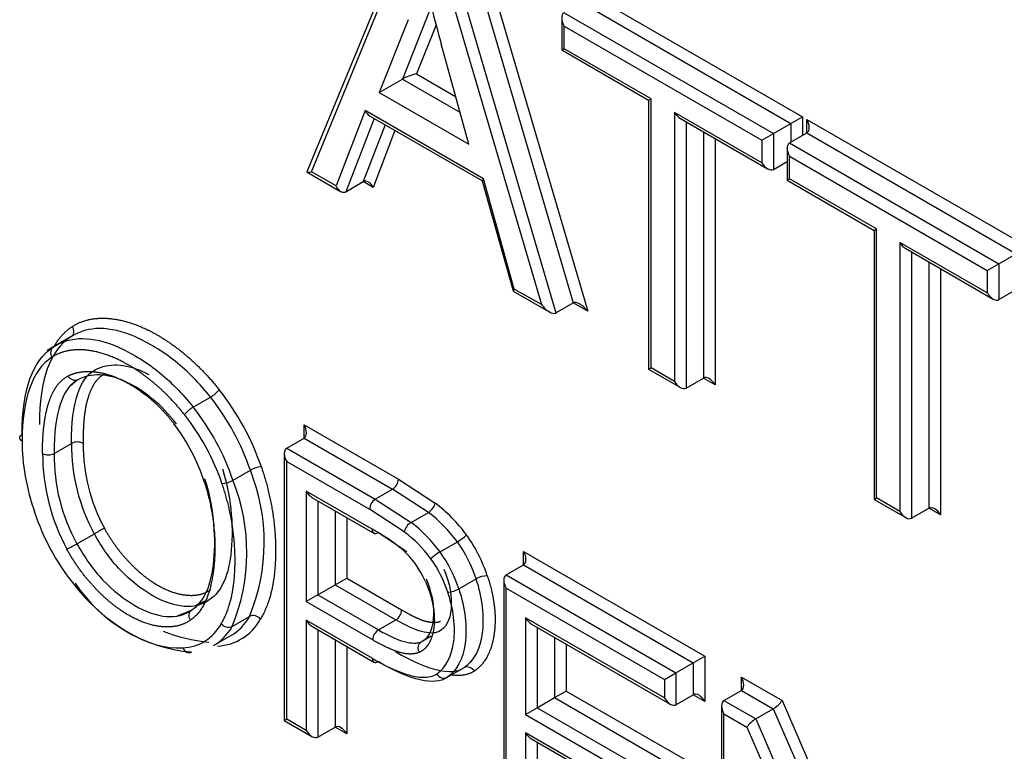
# Paper-space layout 'Sheet1' of a CAD drawing. Units: millimetres. Extents: x 0 to 210, y -3 to 297.
# Drawn here: x 39 to 40, y 263 to 264 of the extents above; entities that cross this region are included whole.
import ezdxf

# ---------------------------------------------------------------- set-up
doc = ezdxf.new("R2010")
doc.units = ezdxf.units.MM
doc.layers.add('A700N0BA00', color=7, linetype='Continuous')
doc.layers.add('Default', color=7, linetype='Continuous')

# ---------------------------------------------------------------- blocks, each defined once
blk = doc.blocks.new('SE14')
at = {"layer": 'A700N0BA00', "color": 7, "linetype": 'Continuous'}
for p, q in [((39.4499, 263.7538), (39.3267, 263.4546)), ((39.5318, 263.7525), (39.6695, 263.2842)), ((39.3321, 263.4545), (39.4506, 263.7422)), ((39.52, 263.743), (39.6519, 263.2944)), ((39.4987, 263.7307), (39.6307, 263.2821)), ((39.4869, 263.7212), (39.6131, 263.2923)), ((39.6619, 263.6774), (39.9317, 263.5216)), ((39.4784, 263.6563), (39.4432, 263.5678)), ((39.6619, 263.6611), (39.9175, 263.5134)), ((39.6406, 263.6488), (39.8963, 263.5012)), ((39.4503, 263.6403), (39.4149, 263.5515)), ((39.4843, 263.634), (39.4604, 263.5742)), ((39.6377, 263.6423), (39.6377, 263.6033)), ((39.6406, 263.6049), (39.6406, 263.6325)), ((39.6406, 263.6325), (39.8822, 263.493)), ((39.5242, 263.4884), (39.4905, 263.611)), ((39.6377, 263.6033), (39.6406, 263.6049)), ((39.6377, 263.6033), (39.7439, 263.5419)), ((39.7469, 263.5436), (39.6406, 263.6049)), ((39.4604, 263.5742), (39.5082, 263.5466)), ((39.4149, 263.5515), (39.4432, 263.5678)), ((39.4432, 263.5678), (39.5135, 263.5272)), ((39.4149, 263.5515), (39.5242, 263.4884)), ((39.7439, 263.5419), (39.7469, 263.5436)), ((39.7439, 263.5419), (39.7439, 263.2134)), ((39.7469, 263.2151), (39.7469, 263.5436)), ((39.3976, 263.5295), (39.3622, 263.4372)), ((39.5423, 263.4459), (39.3976, 263.5295)), ((39.4032, 263.5229), (39.5409, 263.4434)), ((39.7755, 263.5271), (39.7755, 263.1985)), ((39.8822, 263.4655), (39.7755, 263.5271)), ((39.4086, 263.5198), (39.3742, 263.4302)), ((39.4221, 263.512), (39.3954, 263.4425)), ((39.7826, 263.5196), (39.8892, 263.458)), ((39.7896, 263.5156), (39.7896, 263.1904)), ((39.8963, 263.5012), (39.9175, 263.5134)), ((39.9175, 263.5134), (39.9317, 263.5216)), ((39.9175, 263.5134), (39.9175, 263.4908)), ((39.9317, 263.5216), (39.9317, 263.499)), ((39.9371, 263.5021), (39.9371, 263.5185)), ((39.9371, 263.5185), (40.2069, 263.3627)), ((39.4341, 263.505), (39.4075, 263.4355)), ((39.8108, 263.5033), (39.8108, 263.2026)), ((39.8822, 263.493), (39.8963, 263.5012)), ((39.8963, 263.5012), (39.8963, 263.4573)), ((39.9159, 263.4899), (39.9371, 263.5021)), ((39.9371, 263.5021), (40.1928, 263.3545)), ((39.825, 263.4951), (39.825, 263.1945)), ((39.8822, 263.493), (39.8822, 263.4655)), ((39.9159, 263.4899), (40.1716, 263.3423)), ((39.913, 263.4834), (39.913, 263.4443)), ((39.8963, 263.4573), (39.913, 263.467)), ((39.9159, 263.446), (39.9159, 263.4736)), ((39.9159, 263.4736), (40.1574, 263.3341)), ((39.3269, 263.4542), (39.3678, 263.4306)), ((39.3622, 263.4372), (39.3321, 263.4545)), ((39.3742, 263.4302), (39.3954, 263.4425)), ((39.4075, 263.4355), (39.3954, 263.4425)), ((39.5408, 263.4435), (39.5784, 263.309)), ((39.5799, 263.3114), (39.5423, 263.4459)), ((39.913, 263.4443), (39.9159, 263.446)), ((39.913, 263.4443), (40.0192, 263.383)), ((40.0221, 263.3847), (39.9159, 263.446)), ((40.0192, 263.383), (40.0221, 263.3847)), ((40.0192, 263.383), (40.0192, 263.0545)), ((40.0221, 263.0562), (40.0221, 263.3847)), ((40.0507, 263.3682), (40.0507, 263.0396)), ((40.1574, 263.3066), (40.0507, 263.3682)), ((40.0578, 263.3607), (40.1645, 263.2991)), ((40.0649, 263.3566), (40.0649, 263.0315)), ((40.1716, 263.3423), (40.1928, 263.3545)), ((40.0861, 263.3444), (40.0861, 263.0437)), ((40.1002, 263.3362), (40.1002, 263.0355)), ((40.1574, 263.3341), (40.1716, 263.3423)), ((40.1574, 263.3341), (40.1574, 263.3066)), ((40.1716, 263.3423), (40.1716, 263.2984)), ((39.5786, 263.3088), (39.6226, 263.2834)), ((39.6131, 263.2923), (39.5799, 263.3114)), ((40.1716, 263.2984), (40.1928, 263.3107)), ((39.6307, 263.2821), (39.6519, 263.2944)), ((39.6695, 263.2842), (39.6519, 263.2944)), ((39.0396, 263.2537), (39.0093, 263.2363)), ((39.0653, 263.2102), (39.0593, 263.206)), ((39.7439, 263.2134), (39.7469, 263.2151)), ((39.7439, 263.2134), (39.7826, 263.1911)), ((39.7755, 263.1985), (39.7469, 263.2151)), ((39.0375, 263.1931), (39.0459, 263.2)), ((39.7896, 263.1904), (39.8108, 263.2026)), ((39.825, 263.1945), (39.8108, 263.2026)), ((39.1878, 263.1671), (39.209, 263.1793)), ((39.3232, 263.1293), (39.3232, 263.1457)), ((39.3232, 263.1457), (39.4384, 263.0791)), ((39.302, 263.1171), (39.3232, 263.1293)), ((39.3232, 263.1293), (39.4313, 263.0669)), ((39.018, 263.1106), (39.0392, 263.1228)), ((39.302, 263.1171), (39.4101, 263.0546)), ((39.299, 263.1106), (39.299, 262.7843)), ((39.2364, 263.0778), (39.2576, 263.0901)), ((39.302, 262.786), (39.302, 263.1008)), ((39.302, 263.1008), (39.403, 263.0424)), ((39.4384, 263.0791), (39.4833, 263.05)), ((39.4101, 263.0546), (39.4313, 263.0669)), ((39.475, 263.0386), (39.4313, 263.0669)), ((39.3258, 263.0644), (39.3258, 262.9297)), ((39.4062, 263.0179), (39.3258, 263.0644)), ((39.3328, 263.0569), (39.4097, 263.0125)), ((39.4101, 263.0546), (39.4538, 263.0263)), ((40.0192, 263.0545), (40.0221, 263.0562)), ((40.0192, 263.0545), (40.0578, 263.0322)), ((40.0507, 263.0396), (40.0221, 263.0562)), ((39.3399, 263.0528), (39.3399, 262.9378)), ((39.4455, 263.0149), (39.403, 263.0424)), ((40.0649, 263.0315), (40.0861, 263.0437)), ((40.1002, 263.0355), (40.0861, 263.0437)), ((39.3611, 263.0406), (39.3611, 262.9501)), ((39.3753, 263.0324), (39.3753, 262.9582)), ((39.4538, 263.0263), (39.475, 263.0386)), ((39.0459, 263.0002), (39.0671, 263.0124)), ((39.4486, 262.9904), (39.4132, 263.0139)), ((39.4892, 262.9904), (39.5104, 263.0027)), ((39.5911, 262.9746), (39.5911, 262.991)), ((39.5911, 262.991), (39.8126, 262.8631)), ((39.5699, 262.9624), (39.5911, 262.9746)), ((39.5911, 262.9746), (39.7984, 262.8549)), ((39.3611, 262.9501), (39.3753, 262.9582)), ((39.3753, 262.9582), (39.4423, 262.9195)), ((39.5699, 262.9624), (39.7772, 262.8427)), ((39.3399, 262.9378), (39.3611, 262.9501)), ((39.3611, 262.9501), (39.4353, 262.9073)), ((39.5121, 262.9451), (39.5333, 262.9574)), ((39.567, 262.9559), (39.567, 262.6296)), ((39.5699, 262.6313), (39.5699, 262.946)), ((39.5699, 262.946), (39.7631, 262.8345)), ((39.3399, 262.9378), (39.3258, 262.9297)), ((39.3399, 262.9378), (39.414, 262.895)), ((39.1908, 262.9248), (39.2025, 262.9305)), ((39.3258, 262.9297), (39.407, 262.8828)), ((39.1854, 262.9188), (39.1681, 262.912)), ((39.2355, 262.8994), (39.2567, 262.9116)), ((39.5937, 262.9097), (39.5937, 262.7919)), ((39.7631, 262.8119), (39.5937, 262.9097)), ((39.3258, 262.9069), (39.3258, 262.7723)), ((39.4064, 262.8604), (39.3258, 262.9069)), ((39.3328, 262.8995), (39.4085, 262.8558)), ((39.414, 262.895), (39.4353, 262.9073)), ((39.6008, 262.9022), (39.7702, 262.8044)), ((39.6079, 262.8981), (39.6079, 262.8)), ((39.2127, 262.8759), (39.2339, 262.8882)), ((39.3399, 262.8954), (39.3399, 262.7641)), ((39.4663, 262.8806), (39.4785, 262.8877)), ((39.6291, 262.8859), (39.6291, 262.8123)), ((39.3611, 262.8831), (39.3611, 262.7764)), ((39.3753, 262.875), (39.3753, 262.7682)), ((39.4642, 262.8785), (39.461, 262.8791)), ((39.6432, 262.8777), (39.6432, 262.8204)), ((39.7984, 262.8549), (39.8126, 262.8631)), ((39.8126, 262.8631), (39.8126, 262.8078)), ((39.5276, 262.8572), (39.5198, 262.8496)), ((39.7772, 262.8427), (39.7984, 262.8549)), ((39.7984, 262.8549), (39.7984, 262.8159)), ((39.4976, 262.837), (39.5188, 262.8492)), ((39.7631, 262.8345), (39.7772, 262.8427)), ((39.7772, 262.8427), (39.7772, 262.8037)), ((39.7631, 262.8345), (39.7631, 262.8119)), ((39.8571, 262.8211), (39.8571, 262.8374)), ((39.8571, 262.8374), (39.9068, 262.8087)), ((39.6291, 262.8123), (39.6432, 262.8204)), ((39.6432, 262.8204), (39.8018, 262.7289)), ((39.7772, 262.8037), (39.7984, 262.8159)), ((39.8126, 262.8078), (39.7984, 262.8159)), ((39.8358, 262.8088), (39.8571, 262.8211)), ((39.8571, 262.8211), (39.896, 262.7986)), ((39.6079, 262.8), (39.6291, 262.8123)), ((39.6291, 262.8123), (39.7877, 262.7207)), ((39.8329, 262.8024), (39.8329, 262.4761)), ((39.8358, 262.8088), (39.8748, 262.7864)), ((39.9068, 262.8087), (40.0225, 262.5424)), ((39.5937, 262.7919), (39.6079, 262.8)), ((39.5937, 262.7919), (39.7523, 262.7003)), ((39.6079, 262.8), (39.7664, 262.7085)), ((39.8358, 262.4778), (39.8358, 262.7925)), ((39.8358, 262.7925), (39.8639, 262.7763)), ((39.8748, 262.7864), (39.896, 262.7986)), ((39.896, 262.7986), (40.0225, 262.5074)), ((39.299, 262.7843), (39.302, 262.786)), ((39.299, 262.7843), (39.3328, 262.7648)), ((39.3258, 262.7723), (39.302, 262.786)), ((39.8748, 262.7864), (40.0225, 262.4463)), ((39.3399, 262.7641), (39.3611, 262.7764)), ((39.3753, 262.7682), (39.3611, 262.7764)), ((39.7523, 262.6778), (39.5937, 262.7694)), ((39.5937, 262.7694), (39.5937, 262.6404)), ((39.8639, 262.7763), (40.0254, 262.4045)), ((39.6008, 262.7619), (39.7594, 262.6704)), ((39.6079, 262.7578), (39.6079, 262.6485))]:
    blk.add_line(p, q, dxfattribs=at)
for centre, radius, start, end in [((39.1882, 263.2147), 0.041, 300.4054, 320.0342), ((39.2075, 263.133), 0.0394, 119.9959, 140.4438), ((39.0463, 263.1093), 0.0153, 62.4214, 117.5786), ((39.2647, 263.121), 0.2255, 179.5475, 208.7959), ((39.269, 263.1217), 0.2156, 179.7037, 208.4124), ((39.2493, 263.1107), 0.2454, 180.0276, 208.5223), ((39.0109, 263.1241), 0.0152, 242.3737, 297.6263), ((39.2434, 263.1088), 0.2255, 179.5473, 208.7962), ((39.0368, 263.0019), 0.2377, 337.6678, 21.7548), ((39.273, 263.0633), 0.0308, 93.583, 119.8562), ((39.4228, 263.08), 0.0156, 303.101, 356.899), ((39.2211, 263.105), 0.0312, 273.482, 299.3966), ((39.0156, 262.9897), 0.2377, 337.6682, 21.7544), ((39.4183, 263.0418), 0.0152, 122.373, 177.627), ((39.3671, 262.8976), 0.1916, 36.3084, 52.6713), ((39.3682, 262.8979), 0.1766, 36.3753, 52.7888), ((39.2271, 262.7335), 0.3216, 117.3595, 119.8433), ((39.4105, 263.0172), 0.00434, 170.4061, 309.5947), ((39.3059, 262.8271), 0.2156, 50.3881, 62.2847), ((39.3469, 262.8856), 0.1767, 36.3769, 52.7872), ((39.3476, 262.8856), 0.1622, 36.4846, 52.8691), ((39.4796, 263.055), 0.0607, 300.4424, 313.6568), ((38.8979, 263.2561), 0.2956, 297.3406, 300.0424), ((39.5204, 262.9374), 0.0615, 120.529, 133.5562), ((39.5483, 262.9312), 0.0301, 92.7763, 119.6582), ((39.2016, 263.057), 0.1896, 213.5807, 265.1704), ((39.4973, 262.9711), 0.0299, 272.6504, 299.7599), ((39.2613, 262.9012), 0.0113, 39.1392, 113.956), ((39.2309, 262.9095), 0.0111, 217.9841, 294.4791), ((39.2228, 263.0692), 0.1896, 247.7675, 265.1704), ((39.4222, 262.8821), 0.0153, 122.4344, 177.5656)]:
    blk.add_arc(centre, radius, start, end, dxfattribs=at)
for centre, major_axis, ratio, start_param, end_param in [((40.2909, 263.5086), (-0.6072, 1.0518), 0.57735, 1.074221, 1.156536), ((39.6477, 263.6366), (0.0071, -0.0122), 0.57735, 3.141593, 4.712389), ((39.4534, 263.5701), (-0.0124, -0.0043), 0.148296, 4.055269, 5.625394), ((39.4047, 263.5336), (-0.0041, 0.0114), 0.666261, 1.693539, 2.478938), ((39.7826, 263.5312), (-0.0071, 0.0122), 0.57735, 1.570796, 2.356194), ((39.93, 263.5144), (0.0071, -0.0122), 0.57735, 0, 1.570796), ((39.923, 263.4776), (0.0071, -0.0122), 0.57735, 3.141593, 4.712389), ((39.8892, 263.4696), (-0.0071, 0.0122), 0.57735, 1.570796, 3.141593), ((39.3392, 263.4586), (0.0125, 0.0042), 0.151491, 3.009795, 4.058788), ((39.4004, 263.4314), (0.0041, -0.0114), 0.666261, 1.693539, 3.264336), ((39.5494, 263.45), (0.00851, 0.00661), 0.155826, 2.419661, 3.078126), ((39.3693, 263.4412), (-0.0041, 0.0114), 0.666261, 1.693539, 3.264336), ((40.0578, 263.3723), (-0.0071, 0.0122), 0.57735, 1.570796, 2.356194), ((39.587, 263.3155), (0.00851, 0.00661), 0.155826, 2.419661, 3.078126), ((40.1645, 263.3107), (-0.0071, 0.0122), 0.57735, 1.570796, 3.141595), ((39.6625, 263.2801), (-0.011, 0.0139), 0.456335, 4.646754, 6.217551), ((39.6202, 263.2964), (0.011, -0.0139), 0.456335, 4.646754, 6.217551), ((39.2215, 262.8309), (-0.2017, 0.3998), 0.337119, 0.034212, 0.588715), ((39.7826, 263.2026), (-0.0071, 0.0122), 0.57735, 1.570796, 3.141593), ((39.8179, 263.1904), (-0.0071, 0.0122), 0.57735, 4.712389, 6.283185), ((39.1523, 263.0962), (-0.0933, 0.1616), 0.57735, 4.378092, 4.961905), ((39.1452, 263.0921), (-0.0883, 0.1529), 0.57735, 4.377711, 4.961841), ((39.124, 263.0799), (-0.0883, 0.1529), 0.57735, 4.377711, 4.961841), ((39.1169, 263.0758), (-0.0833, 0.1443), 0.57735, 4.377711, 4.961769), ((39.1116, 263.0817), (-0.0694, 0.1202), 0.57735, 4.338281, 4.930556), ((39.3161, 263.1416), (0.0071, -0.0122), 0.57735, 0, 1.570796), ((39.1405, 263.0399), (-0.1143, 0.1979), 0.57735, 0.782051, 0.807441), ((39.1334, 263.0358), (-0.1093, 0.1893), 0.57735, 0.781963, 1.24027), ((39.309, 263.1048), (-0.0071, 0.0122), 0.57735, 0, 1.570796), ((39.3328, 263.0684), (0.0071, -0.0122), 0.57735, 4.712389, 5.497787), ((40.0932, 263.0315), (-0.0071, 0.0122), 0.57735, 4.712389, 6.283185), ((39.1025, 263.0348), (0.0846, -0.1465), 0.57735, 4.372881, 4.950277), ((40.0578, 263.0437), (-0.0071, 0.0122), 0.57735, 1.570796, 3.141593), ((39.4526, 263.019), (0.00611, 0.00792), 0.470722, 0.855958, 2.426754), ((39.4763, 262.9641), (-0.055, 0.0953), 0.57735, 4.362686, 4.877211), ((39.4692, 262.96), (-0.05, 0.0866), 0.57735, 4.361747, 4.876477), ((39.4306, 262.9452), (0.0351, -0.0607), 0.57735, 1.391888, 2.095565), ((39.4409, 262.9437), (0.045, -0.0779), 0.57735, 1.219041, 1.734007), ((39.448, 262.9478), (0.05, -0.0866), 0.57735, 1.220154, 1.734884), ((39.5841, 262.9869), (0.0071, -0.0122), 0.57735, 0, 1.570796), ((39.577, 262.9501), (0.0071, -0.0122), 0.57735, 3.141595, 4.712389), ((39.1122, 263.0051), (-0.0965, 0.1199), 0.577256, 1.542159, 2.751635), ((39.1484, 263.0362), (-0.0855, 0.1481), 0.57735, 3.141593, 3.466017), ((39.4353, 262.9154), (-0.005, -0.00866), 0.57735, 0.785398, 2.356194), ((39.6008, 262.9137), (-0.0071, 0.0122), 0.57735, 1.570796, 2.356194), ((39.1202, 263.0199), (-0.0805, 0.1394), 0.57735, 2.860466, 3.466799), ((39.1272, 263.024), (-0.0855, 0.1481), 0.57735, 3.141593, 3.466017), ((39.1555, 263.0403), (-0.0905, 0.1567), 0.57735, 2.860443, 3.466017), ((39.3328, 262.911), (0.0071, -0.0122), 0.57735, 4.712389, 5.497787), ((39.4135, 262.8644), (0.005, 0.00866), 0.57735, 2.356194, 3.14159), ((39.4135, 262.8644), (0.005, 0.00866), 0.57735, 3.14159, 3.926991), ((39.4924, 262.8455), (0.00563, -0.00826), 0.816053, 4.651386, 6.221801), ((39.85, 262.8333), (0.0071, -0.0122), 0.57735, 0.000002, 1.570796), ((39.8055, 262.8037), (-0.0071, 0.0122), 0.57735, 4.712389, 6.283185), ((39.7702, 262.8159), (-0.0071, 0.0122), 0.57735, 1.570796, 3.141593), ((39.8429, 262.7966), (-0.0071, 0.0122), 0.57735, 0, 1.570796), ((39.8997, 262.8046), (-0.00783, -0.00699), 0.244234, 0.865811, 2.436608), ((39.3682, 262.7641), (-0.0071, 0.0122), 0.57735, 4.713572, 6.283188), ((39.871, 262.7804), (0.00783, 0.00699), 0.244234, 0.865811, 2.436608), ((39.3328, 262.7764), (0.0071, -0.0122), 0.57735, 4.711206, 6.283187), ((39.6008, 262.7735), (-0.0071, 0.0122), 0.57735, 1.570796, 2.356194)]:
    blk.add_ellipse(centre, major_axis=major_axis, ratio=ratio, start_param=start_param, end_param=end_param, dxfattribs=at)
for points, degree, knots in [([(39.0404, 263.2657), (39.0569, 263.2763), (39.0795, 263.2757), (39.1011, 263.2752), (39.1258, 263.2644), (39.1502, 263.2538), (39.1742, 263.2344), (39.1988, 263.2146), (39.2197, 263.1883)], 2, [0, 0, 0, 0.25, 0.25, 0.5, 0.5, 0.75, 0.75, 1, 1, 1]), ([(39.209, 263.1793), (39.1956, 263.1962), (39.167, 263.2254), (39.0988, 263.2665), (39.0596, 263.2666), (39.0385, 263.253)], 3, [0, 0, 0, 0, 0.25, 0.5, 1, 1, 1, 1]), ([(39.0172, 263.2408), (39.0384, 263.2543), (39.0776, 263.2543), (39.1458, 263.2132), (39.1744, 263.184), (39.1878, 263.1671)], 3, [0, 0, 0, 0, 0.5, 0.75, 1, 1, 1, 1]), ([(39.1771, 263.158), (39.1583, 263.1818), (39.1361, 263.1997), (39.1145, 263.2172), (39.0924, 263.2269), (39.0702, 263.2366), (39.0506, 263.2372), (39.0303, 263.2377), (39.0153, 263.2281)], 2, [0, 0, 0, 0.25, 0.25, 0.5, 0.5, 0.75, 0.75, 1, 1, 1]), ([(39.0351, 263.2052), (39.0475, 263.2116), (39.064, 263.2106), (39.0799, 263.2096), (39.0976, 263.2017), (39.1153, 263.1938), (39.1323, 263.18), (39.1499, 263.1657), (39.1643, 263.1469)], 2, [0, 0, 0, 0.25, 0.25, 0.5, 0.5, 0.75, 0.75, 1, 1, 1]), ([(39.0683, 263.2128), (39.0848, 263.2213), (39.1063, 263.2206), (39.1311, 263.2083), (39.1337, 263.2068)], 3, [0, 0, 0, 0, 0.5, 0.5592187, 0.5592187, 0.5592187, 0.5592187]), ([(39.0038, 263.1106), (39.0038, 263.127), (39.0051, 263.1401), (39.0066, 263.1551), (39.0098, 263.1671), (39.0135, 263.1809), (39.0193, 263.19), (39.0257, 263.2001), (39.0351, 263.2052)], 2, [0, 0, 0, 0.25, 0.25, 0.5, 0.5, 0.75, 0.75, 1, 1, 1]), ([(39.1676, 263.1462), (39.1584, 263.1583), (39.1388, 263.179), (39.0924, 263.2081), (39.0636, 263.2091), (39.0471, 263.2005)], 3, [0, 0, 0, 0, 0.25, 0.5, 1, 1, 1, 1]), ([(39.0802, 263.2081), (39.0723, 263.204), (39.0669, 263.1956), (39.0615, 263.1872), (39.0582, 263.1746), (39.0533, 263.1558), (39.0533, 263.1228)], 2, [0, 0, 0, 0.25, 0.25, 0.5, 0.5, 1, 1, 1]), ([(38.9789, 263.1256), (38.977, 263.1267), (38.976, 263.1282), (38.976, 263.1312), (38.977, 263.1327), (38.9789, 263.1338)], 3, [0, 0, 0, 0, 0.5, 0.5, 1, 1, 1, 1]), ([(39.2234, 263.0918), (39.2285, 263.0759), (39.2354, 263.0436), (39.236, 262.972), (39.2226, 262.9419), (39.2075, 262.9317)], 3, [0, 0, 0, 0, 0.25, 0.5, 1, 1, 1, 1]), ([(39.271, 263.0941), (39.2886, 263.0427), (39.2884, 262.9909), (39.2882, 262.9388), (39.2701, 262.9084)], 2, [0, 0, 0, 0.5, 0.5, 1, 1, 1]), ([(39.1863, 262.9195), (39.2014, 262.9297), (39.2148, 262.9597), (39.2142, 263.0313), (39.2073, 263.0637), (39.2022, 263.0796)], 3, [0, 0, 0, 0, 0.5, 0.75, 1, 1, 1, 1]), ([(39.2015, 263.0751), (39.2177, 263.0247), (39.2134, 262.9761), (39.2088, 262.9233), (39.1844, 262.9069)], 2, [0, 0, 0, 0.5, 0.5, 1, 1, 1]), ([(39.2221, 262.9026), (39.2387, 262.9305), (39.2389, 262.9787), (39.2391, 263.0266), (39.223, 263.0739)], 2, [0, 0, 0, 0.5, 0.5, 1, 1, 1]), ([(39.475, 263.0386), (39.475, 263.0386), (39.475, 263.0386), (39.475, 263.0386), (39.4784, 263.0402), (39.483, 263.0466), (39.4833, 263.05)], 3, [0, 0, 0, 0, 0.000069, 0.000069, 0.000069, 1, 1, 1, 1]), ([(39.0793, 263.0191), (39.0917, 262.9966), (39.1091, 262.9783), (39.126, 262.9603), (39.1444, 262.9497), (39.1628, 262.9391), (39.1797, 262.9375), (39.1971, 262.9359), (39.2094, 262.9443)], 2, [0, 0, 0, 0.25, 0.25, 0.5, 0.5, 0.75, 0.75, 1, 1, 1]), ([(39.2075, 262.9317), (39.1984, 262.9255), (39.178, 262.92), (39.1379, 262.9342), (39.0973, 262.9661), (39.0765, 262.9954), (39.0671, 263.0124)], 3, [0, 0, 0, 0, 0.25, 0.5, 0.75, 1, 1, 1, 1]), ([(39.0459, 263.0002), (39.0553, 262.9832), (39.0761, 262.9538), (39.1166, 262.922), (39.1567, 262.9077), (39.1772, 262.9132), (39.1863, 262.9195)], 3, [0, 0, 0, 0, 0.25, 0.5, 0.75, 1, 1, 1, 1]), ([(39.1844, 262.9069), (39.1704, 262.8972), (39.1502, 262.8989), (39.1304, 262.9006), (39.1091, 262.9129), (39.0879, 262.9251), (39.068, 262.9462), (39.048, 262.9675), (39.0336, 262.9935)], 2, [0, 0, 0, 0.25, 0.25, 0.5, 0.5, 0.75, 0.75, 1, 1, 1]), ([(39.5468, 262.9613), (39.5597, 262.9234), (39.5553, 262.8908), (39.5509, 262.8583), (39.5311, 262.8448)], 2, [0, 0, 0, 0.5, 0.5, 1, 1, 1]), ([(39.4713, 262.9543), (39.4775, 262.9407), (39.4803, 262.9266), (39.4829, 262.913), (39.482, 262.9008), (39.481, 262.8887), (39.4765, 262.8802), (39.4718, 262.8713), (39.4639, 262.8677)], 2, [0, 0, 0, 0.25, 0.25, 0.5, 0.5, 0.75, 0.75, 1, 1, 1]), ([(39.4663, 262.8806), (39.4751, 262.8846), (39.4853, 262.9044), (39.4799, 262.9411), (39.4727, 262.957)], 3, [0, 0, 0, 0, 0.5, 1, 1, 1, 1]), ([(39.5188, 262.8492), (39.531, 262.8576), (39.5459, 262.8858), (39.5412, 262.9343), (39.5333, 262.9574)], 3, [0, 0, 0, 0, 0.5, 1, 1, 1, 1]), ([(39.4853, 262.8414), (39.4967, 262.8492), (39.5071, 262.8706), (39.507, 262.9095), (39.5022, 262.9307), (39.4987, 262.9412)], 3, [0, 0, 0, 0, 0.503, 0.7545, 1, 1, 1, 1]), ([(39.4423, 262.9195), (39.4499, 262.9151), (39.455, 262.9125), (39.4621, 262.9089), (39.4676, 262.9069), (39.474, 262.9047), (39.4798, 262.9043), (39.4857, 262.9039), (39.4899, 262.9058)], 2, [0, 0, 0, 0.25, 0.25, 0.5, 0.5, 0.75, 0.75, 1, 1, 1]), ([(39.4639, 262.8677), (39.4536, 262.8632), (39.4373, 262.8684), (39.4253, 262.8722), (39.407, 262.8828)], 2, [0, 0, 0, 0.5, 0.5, 1, 1, 1]), ([(39.1752, 262.8731), (39.176, 262.8707), (39.1777, 262.8687), (39.1816, 262.8669), (39.1838, 262.867), (39.1856, 262.868)], 3, [0, 0, 0, 0, 0.5, 0.5, 1, 1, 1, 1]), ([(39.4064, 262.8604), (39.4206, 262.8522), (39.4419, 262.8415), (39.4689, 262.8358), (39.4805, 262.8383), (39.4853, 262.8414)], 3, [0, 0, 0, 0, 0.503011, 0.754516, 1, 1, 1, 1])]:
    blk.add_open_spline(points, degree=degree, knots=knots, dxfattribs=at)
for points, degree in [([(39.0188, 263.2427), (39.0276, 263.2575), (39.0404, 263.2657)], 2), ([(39.0385, 263.253), (39.0422, 263.2546), (39.0432, 263.2617), (39.0404, 263.2657)], 3), ([(39.0385, 263.253), (39.0129, 263.2367), (39.0001, 263.201), (39.0001, 263.146)], 3), ([(38.9789, 263.1338), (38.9789, 263.1887), (38.9917, 263.2244), (39.0172, 263.2408)], 3), ([(39.0172, 263.2408), (39.0135, 263.2392), (39.0124, 263.2321), (39.0153, 263.2281)], 3), ([(39.0392, 263.1228), (39.0392, 263.1727), (39.0489, 263.2026), (39.0683, 263.2128)], 3), ([(39.0471, 263.2005), (39.0277, 263.1904), (39.018, 263.1604), (39.018, 263.1106)], 3), ([(39.0471, 263.2005), (39.0438, 263.1981), (39.0372, 263.2007), (39.0351, 263.2052)], 3), ([(39.4939, 262.9692), (39.5011, 262.9533), (39.5065, 262.9167), (39.4963, 262.8969), (39.4875, 262.8929)], 3), ([(39.5121, 262.9451), (39.52, 262.922), (39.5247, 262.8735), (39.5098, 262.8453), (39.4976, 262.837)], 3), ([(39.1844, 262.9069), (39.1815, 262.9108), (39.1825, 262.9179), (39.1863, 262.9195)], 3), ([(39.4875, 262.8929), (39.4772, 262.8883), (39.4598, 262.8931), (39.4353, 262.9073)], 3), ([(39.414, 262.895), (39.4386, 262.8809), (39.456, 262.8761), (39.4663, 262.8806)], 3), ([(39.4639, 262.8677), (39.4613, 262.8719), (39.4625, 262.8791), (39.4663, 262.8806)], 3), ([(39.4347, 262.8685), (39.4752, 262.8451), (39.5033, 262.8386), (39.5188, 262.8492)], 3), ([(39.4976, 262.837), (39.4821, 262.8264), (39.454, 262.8329), (39.4135, 262.8563)], 3), ([(39.5188, 262.8492), (39.522, 262.8517), (39.5289, 262.8492), (39.5311, 262.8448)], 3), ([(39.5311, 262.8448), (39.5208, 262.8378), (39.5041, 262.8397)], 2)]:
    blk.add_open_spline(points, degree=degree, dxfattribs=at)

psp = doc.layouts.new('Sheet1')

# ---------------------------------------------------------------- block references
at = {"layer": 'Default'}
psp.add_blockref('SE14', (0, 0), dxfattribs=at)

doc.saveas('drawing.dxf')
